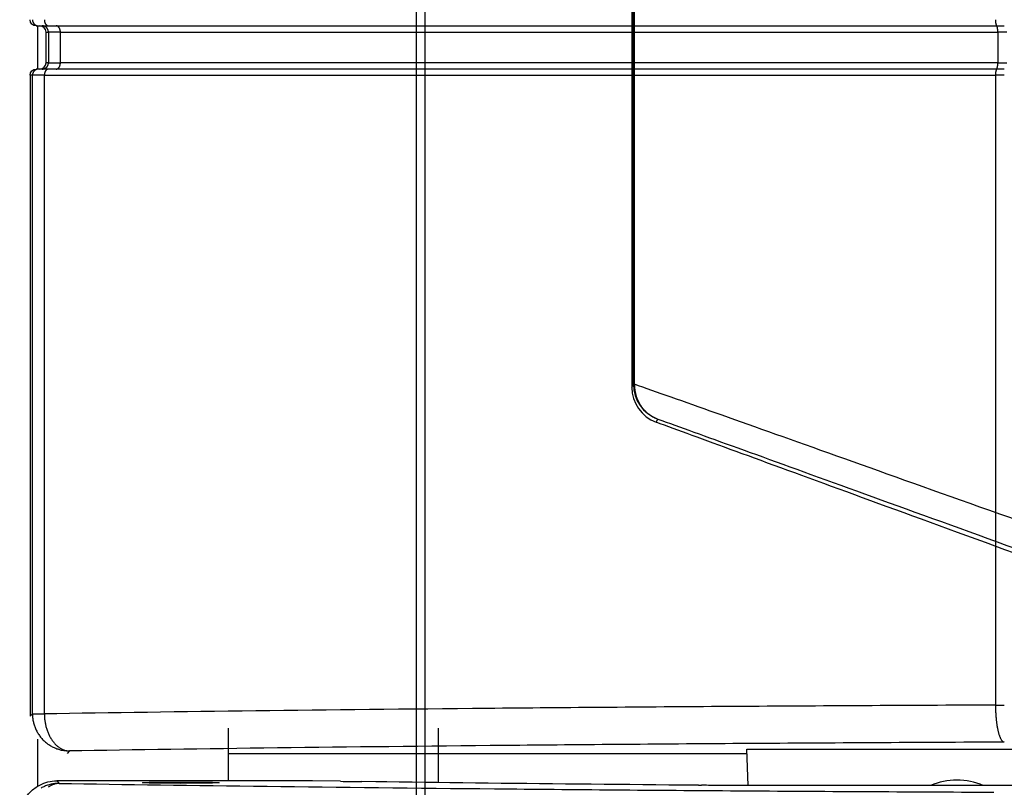
# Model space of a CAD drawing. Extents: x -274 to 844, y -935 to 1067.
# Drawn here: x -130 to -51, y 175 to 237 of the extents above; entities that cross this region are included whole.
import ezdxf

# ---------------------------------------------------------------- set-up
doc = ezdxf.new("R2010")
doc.units = 0
doc.header["$MEASUREMENT"] = 0
for name, color, linetype in [('2', 7, 'CONTINUOUS'), ('5', 7, 'CONTINUOUS'), ('8', 7, 'CONTINUOUS')]:
    doc.layers.add(name, color=color, linetype=linetype)

msp = doc.modelspace()

# ---------------------------------------------------------------- linework, layer by layer
at = {"layer": '2', "color": 7, "linetype": 'CONTINUOUS'}
for p, q in [((-98.101685, 753.03285), (-98.101685, 139.1913)), ((-97.383597, 753.03285), (-97.383597, 139.1913))]:
    msp.add_line(p, q, dxfattribs=at)
at = {"layer": '5', "color": 7, "linetype": 'CONTINUOUS'}
for p, q in [((-128.83951, 236.8041), (-128.64224, 236.8041)), ((-128.64211, 236.80395), (-128.66594, 236.80451)), ((-128.64224, 236.8041), (-127.84034, 236.8041)), ((-127.84035, 236.80395), (-127.85653, 236.80451)), ((-127.84034, 236.8041), (-51.108373, 236.8041)), ((-51.108227, 236.80395), (-51.113937, 236.80451)), ((-51.108373, 236.8041), (-50.509967, 236.8041)), ((-128.03939, 233.8041), (-128.03939, 236.3041)), ((-128.03939, 236.3041), (-127.85207, 236.3041)), ((-127.85195, 236.30387), (-127.85251, 236.3277)), ((-126.88263, 236.3041), (-127.85207, 236.3041)), ((-127.85207, 236.3041), (-127.85207, 233.8041)), ((-126.88253, 236.30387), (-126.88291, 236.3277)), ((-126.88263, 236.3041), (-51.03228, 236.3041)), ((-126.88263, 233.8041), (-126.88263, 236.3041)), ((-51.032228, 236.30387), (-51.032363, 236.3277)), ((-50.312113, 236.3041), (-51.03228, 236.3041)), ((-51.03228, 236.3041), (-51.03228, 233.8041)), ((-127.85207, 233.8041), (-128.03939, 233.8041)), ((-127.85195, 233.80403), (-127.85251, 233.78021)), ((-127.85207, 233.8041), (-126.88263, 233.8041)), ((-126.88253, 233.80403), (-126.88291, 233.78021)), ((-51.03228, 233.8041), (-126.88263, 233.8041)), ((-51.032228, 233.80403), (-51.032363, 233.78021)), ((-51.03228, 233.8041), (-50.312113, 233.8041)), ((-129.33959, 232.8041), (-129.33959, 180.90364)), ((-129.14217, 232.8041), (-129.33959, 232.8041)), ((-128.17989, 232.8041), (-129.14217, 232.8041)), ((-129.14217, 181.10106), (-129.14217, 232.8041)), ((-128.64224, 233.3041), (-128.83951, 233.3041)), ((-128.64211, 233.30395), (-128.66594, 233.3034)), ((-127.84034, 233.3041), (-128.64224, 233.3041)), ((-128.17989, 232.8041), (-51.228055, 232.8041)), ((-128.17989, 181.10106), (-128.17989, 232.8041)), ((-127.84035, 233.30395), (-127.85653, 233.3034)), ((-51.108373, 233.3041), (-127.84034, 233.3041)), ((-50.509967, 232.8041), (-51.228055, 232.8041)), ((-51.228055, 232.8041), (-51.228055, 181.81222)), ((-51.108227, 233.30395), (-51.113937, 233.3034)), ((-50.509967, 233.3041), (-51.108373, 233.3041)), ((-51.228316, 181.81214), (-51.226946, 181.67044)), ((-51.228055, 181.81222), (-50.509967, 181.81222)), ((-129.33959, 180.90364), (-129.14217, 181.10106)), ((-129.14219, 181.10088), (-129.13882, 180.95798)), ((-129.14217, 181.10106), (-128.17989, 181.10106)), ((-128.17973, 181.10088), (-128.17627, 180.95889)), ((-126.14263, 178.10152), (-126.34005, 177.9041)), ((-113.30478, 177.9041), (-71.32801, 177.9041)), ((-106.49283, 175.67343), (-127.17499, 175.67343)), ((-127.17499, 175.67343), (-126.97757, 175.47601)), ((-126.97767, 175.47581), (-127.12058, 175.47245)), ((-126.97767, 175.47581), (-127.07412, 175.47072)), ((-104.22617, 175.64142), (-106.4928, 175.67364)), ((-101.35687, 175.60166), (-102.49056, 175.61709)), ((-100.46802, 175.58998), (-101.35687, 175.60166)), ((-99.48335, 175.57718), (-100.46802, 175.58998)), ((-98.43289, 175.56366), (-99.48335, 175.57718)), ((-97.40299, 175.55068), (-98.43289, 175.56366)), ((-96.3864, 175.53811), (-97.40299, 175.55068)), ((-95.36128, 175.52566), (-96.3864, 175.53811)), ((-94.3298, 175.51334), (-95.36128, 175.52566)), ((-93.29753, 175.50124), (-94.3298, 175.51334)), ((-92.26426, 175.48934), (-93.29753, 175.50124)), ((-91.22862, 175.47763), (-92.26426, 175.48934)), ((-90.19096, 175.4661), (-91.22862, 175.47763)), ((-89.15171, 175.45477), (-90.19096, 175.4661)), ((-88.11105, 175.44363), (-89.15171, 175.45477)), ((-87.06897, 175.43267), (-88.11105, 175.44363)), ((-86.02566, 175.42191), (-87.06897, 175.43267)), ((-84.98124, 175.41133), (-86.02566, 175.42191)), ((-83.93588, 175.40093), (-84.98124, 175.41133)), ((-82.88966, 175.39073), (-83.93588, 175.40093)), ((-81.84277, 175.3807), (-82.88966, 175.39073)), ((-80.79529, 175.37087), (-81.84277, 175.3807)), ((-79.74737, 175.36121), (-80.79529, 175.37087)), ((-78.69912, 175.35174), (-79.74737, 175.36121)), ((-77.6507, 175.34244), (-78.69912, 175.35174)), ((-76.60225, 175.33333), (-77.6507, 175.34244)), ((-75.55374, 175.32439), (-76.60225, 175.33333)), ((-75.24511, 175.32191), (-75.55374, 175.32439)), ((-74.85205, 175.31892), (-75.00801, 175.32006)), ((-74.7288, 175.3181), (-74.85205, 175.31892)), ((-74.59201, 175.31721), (-74.7288, 175.3181)), ((-74.44581, 175.31628), (-74.59201, 175.31721)), ((-74.30194, 175.31542), (-74.44581, 175.31628)), ((-74.15943, 175.31461), (-74.30194, 175.31542)), ((-74.01535, 175.31384), (-74.15943, 175.31461)), ((-73.87002, 175.31309), (-74.01535, 175.31384)), ((-73.72423, 175.31239), (-73.87002, 175.31309)), ((-73.57798, 175.31172), (-73.72423, 175.31239)), ((-73.43111, 175.3111), (-73.57798, 175.31172)), ((-73.2837, 175.31051), (-73.43111, 175.3111)), ((-73.13583, 175.30996), (-73.2837, 175.31051)), ((-72.98758, 175.30945), (-73.13583, 175.30996)), ((-72.83895, 175.30898), (-72.98758, 175.30945)), ((-72.69002, 175.30855), (-72.83895, 175.30898)), ((-72.54083, 175.30816), (-72.69002, 175.30855)), ((-72.39145, 175.30781), (-72.54083, 175.30816)), ((-72.2419, 175.30749), (-72.39145, 175.30781)), ((-72.09226, 175.30722), (-72.2419, 175.30749)), ((-71.94257, 175.30699), (-72.09226, 175.30722)), ((-71.79287, 175.30679), (-71.94257, 175.30699)), ((-71.64323, 175.30664), (-71.79287, 175.30679)), ((-71.49369, 175.30652), (-71.64323, 175.30664)), ((-71.34433, 175.30645), (-71.49369, 175.30652)), ((-71.19512, 175.30641), (-71.34433, 175.30645)), ((310.84338, 175.30655), (-71.19507, 175.30668))]:
    msp.add_line(p, q, dxfattribs=at)
at = {"layer": '5', "color": 30, "linetype": 'CONTINUOUS'}
for p, q in [((-128.69832, 233.3041), (-128.69791, 236.8041)), ((-113.30455, 179.93607), (-113.30504, 175.67343)), ((-128.70509, 175.25353), (-128.70465, 179.05809))]:
    msp.add_line(p, q, dxfattribs=at)
at = {"layer": '5', "color": 6, "linetype": 'CONTINUOUS'}
msp.add_line((-96.30408, 179.93607), (-96.30459, 175.53699), dxfattribs=at)
at = {"layer": '5', "color": 71, "linetype": 'CONTINUOUS'}
for p, q in [((-71.23731, 175.30669), (-71.33959, 178.2357)), ((-71.33959, 178.2357), (-37.339589, 178.2357)), ((-71.25219, 175.73571), (-71.25229, 175.7357))]:
    msp.add_line(p, q, dxfattribs=at)
at = {"layer": '5', "color": 7, "linetype": 'CONTINUOUS'}
for centre, radius, start, end in [((-128.14975, 237.3564), 0.993822, 183.01982, 186.19848), ((-128.74557, 237.27514), 0.393057, 183.79993, 190.00226), ((-128.70004, 237.28175), 0.439044, 189.81911, 193.52831), ((-128.10815, 237.4829), 1.063103, 196.60795, 197.8437), ((-128.63019, 237.31317), 0.514163, 197.66478, 200.50092), ((-128.70365, 237.2757), 0.43234, 199.26, 202.86344), ((-128.64911, 237.29969), 0.491909, 202.96927, 206.10535), ((-128.619, 237.31772), 0.526895, 206.42592, 209.34196), ((-128.64123, 237.30539), 0.501474, 209.3579, 212.46107), ((-128.64763, 237.29957), 0.492952, 212.28947, 215.47356), ((-128.6417, 237.30458), 0.50069, 215.5469, 218.69311), ((-128.63864, 237.30689), 0.504524, 218.68027, 221.80955), ((-128.64006, 237.30653), 0.503228, 221.88709, 225.03087), ((-128.63991, 237.3059), 0.502885, 224.96805, 228.11399), ((-128.63919, 237.30785), 0.504823, 228.20114, 231.33103), ((-128.63882, 237.30799), 0.505159, 231.30868, 234.42614), ((-128.63874, 237.30961), 0.506522, 234.52428, 237.61929), ((-128.63857, 237.30916), 0.506234, 237.5765, 240.65496), ((-128.63884, 237.31098), 0.507689, 240.78208, 243.82743), ((-128.63857, 237.31083), 0.50767, 243.79252, 246.81274), ((-128.63847, 237.3137), 0.510353, 246.9292, 249.90198), ((-128.63908, 237.31208), 0.508619, 249.90341, 252.85298), ((-128.64016, 237.31169), 0.507932, 252.95716, 255.87113), ((-128.63933, 237.31417), 0.510542, 255.84883, 258.70812), ((-128.6384, 237.3278), 0.524092, 258.89949, 261.64278), ((-128.64062, 237.3115), 0.507639, 261.62359, 264.40865), ((-128.64364, 237.2768), 0.472816, 264.36337, 267.29674), ((-128.404, 235.81207), 0.993248, 83.820827, 87.000659), ((-128.32302, 236.40743), 0.392975, 80.011444, 86.216347), ((-128.32954, 236.36218), 0.438664, 76.486526, 80.197397), ((-128.53028, 235.76996), 1.06292, 72.187277, 73.423595), ((-128.36108, 236.29243), 0.513733, 69.491051, 72.328514), ((-128.32363, 236.36565), 0.432135, 67.135704, 70.740854), ((-126.73135, 237.3553), 1.449283, 182.0267, 184.20243), ((-127.614, 237.27383), 0.563281, 182.51661, 186.82646), ((-127.56835, 237.27746), 0.609044, 186.65532, 189.29924), ((-126.75798, 237.46407), 1.439901, 191.41706, 192.30751), ((-127.49643, 237.3012), 0.683709, 192.16291, 194.23313), ((-127.61721, 237.26117), 0.556872, 193.2966, 195.99479), ((-128.3474, 236.31096), 0.491766, 63.922104, 67.059669), ((-127.56763, 237.27534), 0.608429, 195.99086, 198.40521), ((-127.55269, 237.28227), 0.624799, 198.57583, 200.88489), ((-127.60446, 237.26217), 0.569263, 200.85287, 203.38449), ((-128.36559, 236.28104), 0.526648, 60.65736, 63.574759), ((-127.6377, 237.24541), 0.532105, 203.1478, 205.83878), ((-127.65554, 237.23649), 0.512164, 205.8104, 208.56747), ((-128.35307, 236.30326), 0.501149, 57.556325, 60.660921), ((-127.67704, 237.22362), 0.487123, 208.44736, 211.30026), ((-127.70191, 237.20792), 0.457716, 211.23828, 214.22062), ((-128.34743, 236.30964), 0.492734, 54.525733, 57.711233), ((-127.72446, 237.19122), 0.429684, 214.07102, 217.18679), ((-127.74414, 237.17558), 0.404554, 217.10579, 220.33926), ((-128.35244, 236.3037), 0.500479, 51.306229, 54.453761), ((-127.76281, 237.1584), 0.379209, 220.18728, 223.55393), ((-128.35475, 236.30062), 0.504326, 48.189837, 51.32035), ((-127.77907, 237.14264), 0.356564, 223.51817, 227.00473), ((-127.79345, 237.12545), 0.334185, 226.79959, 230.42011), ((-128.35439, 236.30202), 0.503045, 44.968557, 48.113485), ((-127.80553, 237.11092), 0.315293, 230.42851, 234.15487), ((-128.35377, 236.30186), 0.502721, 41.885499, 45.032458), ((-127.81524, 237.09588), 0.297416, 233.97454, 237.81646), ((-128.35573, 236.30111), 0.504678, 38.668522, 41.799314), ((-127.82272, 237.0839), 0.283286, 237.80643, 241.71908), ((-128.35588, 236.30073), 0.505036, 35.573476, 38.691697), ((-127.82902, 237.07096), 0.268912, 241.59518, 245.60181), ((-127.83382, 237.0607), 0.257581, 245.63122, 249.69384), ((-127.83594, 237.0534), 0.250002, 249.56815, 253.64348), ((-127.83681, 237.05349), 0.249848, 253.84134, 257.81333), ((-127.83909, 237.0414), 0.237549, 257.73566, 261.81234), ((-127.84138, 237.02281), 0.218822, 261.71232, 266.02952), ((-127.25682, 236.3414), 0.463957, 80.919591, 85.540842), ((-127.20269, 236.6101), 0.190405, 75.506045, 84.244611), ((-127.21176, 236.57477), 0.226882, 70.55336, 75.523785), ((-127.3682, 236.26241), 0.575156, 64.590428, 66.213074), ((-127.24425, 236.52164), 0.287815, 61.09692, 64.735344), ((-127.22299, 236.54666), 0.255722, 58.13241, 62.557777), ((-127.25335, 236.50081), 0.310695, 54.157536, 57.841803), ((-127.28206, 236.46689), 0.355014, 50.321977, 53.607072), ((-127.28556, 236.46403), 0.359451, 46.829527, 50.183812), ((-127.29788, 236.4507), 0.377605, 43.561132, 46.850125), ((-127.32211, 236.42973), 0.409613, 40.237432, 43.350391), ((-127.34621, 236.41069), 0.440318, 37.138088, 40.102977), ((-127.36859, 236.39577), 0.467171, 34.078421, 36.939833), ((-127.39256, 236.37991), 0.495905, 31.293328, 34.044083), ((-127.41967, 236.36564), 0.526486, 28.448684, 31.087968), ((-127.44572, 236.35222), 0.555785, 25.847833, 28.385678), ((-47.151811, 237.35742), 4.076854, 180.75017, 181.52259), ((-49.663826, 237.27411), 1.5636, 180.91652, 182.46433), ((-49.57962, 237.27521), 1.647777, 182.37692, 183.34583), ((-47.412674, 237.45314), 3.821757, 184.11282, 184.44207), ((-49.441199, 237.29365), 1.786973, 184.38108, 185.15488), ((-49.810152, 237.25126), 1.415732, 184.78776, 185.81894), ((-49.734735, 237.25844), 1.49149, 185.79967, 186.74614), ((-49.754627, 237.25715), 1.471583, 186.78723, 187.71743), ((-49.941699, 237.23068), 1.282652, 187.668, 188.71956), ((-50.08638, 237.20593), 1.135894, 188.59185, 189.75376), ((-50.193259, 237.18635), 1.027244, 189.68741, 190.93011), ((-50.30938, 237.16209), 0.908631, 190.81656, 192.16982), ((-50.428168, 237.13508), 0.78682, 192.07077, 193.56742), ((-50.540385, 237.10581), 0.670871, 193.3855, 195.05868), ((-50.640167, 237.07735), 0.567124, 194.90137, 196.77176), ((-50.733827, 237.04702), 0.468698, 196.52471, 198.65233), ((-50.81471, 237.01804), 0.3828, 198.41526, 200.84199), ((-50.886563, 236.98845), 0.305127, 200.44915, 203.27392), ((-50.945595, 236.96144), 0.240234, 202.92057, 206.20945), ((-50.994633, 236.93507), 0.1846, 205.58738, 209.50178), ((-51.032095, 236.9122), 0.140739, 208.90773, 213.54602), ((-51.169299, 236.73122), 0.074686, 66.171489, 76.857004), ((-51.061437, 236.89071), 0.104422, 212.61527, 218.24716), ((-51.081868, 236.87296), 0.077403, 217.29494, 224.07333), ((-51.152963, 236.75941), 0.042455, 55.615925, 70.978535), ((-51.094974, 236.8583), 0.057803, 222.66384, 230.78238), ((-51.102239, 236.84819), 0.045385, 229.82027, 239.03126), ((-51.177286, 236.73147), 0.079364, 46.151279, 52.513488), ((-51.106624, 236.83914), 0.035383, 237.58135, 248.27002), ((-51.326651, 236.62477), 0.261975, 36.861083, 38.737787), ((-51.108541, 236.83265), 0.028648, 247.02395, 259.14387), ((-51.239484, 236.69079), 0.152631, 32.859105, 36.661448), ((-51.250433, 236.68005), 0.167685, 29.977827, 33.912672), ((-51.325988, 236.64043), 0.252953, 26.340932, 29.20067), ((-51.410558, 236.60385), 0.345006, 23.266308, 25.553423), ((-51.466105, 236.58258), 0.404443, 20.797637, 22.925602), ((-51.543685, 236.55458), 0.486911, 18.727653, 20.636081), ((-51.646867, 236.52273), 0.594865, 16.765975, 18.442447), ((-51.75771, 236.49163), 0.709971, 15.095413, 16.588658), ((-51.868258, 236.46471), 0.823719, 13.537918, 14.900593), ((-51.987425, 236.43765), 0.94591, 12.196635, 13.441553), ((-52.114021, 236.41306), 1.074848, 10.907442, 12.052457), ((-52.240982, 236.39007), 1.203865, 9.7783538, 10.838243), ((-128.35751, 236.30063), 0.506422, 32.380405, 35.47603), ((-128.35727, 236.30063), 0.506223, 29.315921, 32.394836), ((-128.35911, 236.3005), 0.507892, 26.181344, 29.226998), ((-128.35879, 236.3004), 0.507644, 23.187186, 26.207559), ((-128.36188, 236.30028), 0.510531, 20.090058, 23.062849), ((-128.36008, 236.30087), 0.508643, 17.147092, 20.096518), ((-128.35972, 236.30195), 0.507981, 14.129011, 17.042698), ((-128.36244, 236.30132), 0.510766, 11.265205, 14.124078), ((-128.3761, 236.30017), 0.524395, 8.3536172, 11.096397), ((-128.35961, 236.30239), 0.507755, 5.5916713, 8.3760883), ((-128.32532, 236.30541), 0.473332, 2.7002146, 5.6327952), ((-127.47279, 236.3409), 0.585088, 23.247436, 25.689907), ((-127.49758, 236.3309), 0.611807, 20.833209, 23.19205), ((-127.52334, 236.323), 0.638698, 18.397727, 20.672835), ((-127.54529, 236.31596), 0.661751, 16.172625, 18.377001), ((-127.56943, 236.31057), 0.686437, 13.915056, 16.043318), ((-127.58496, 236.30705), 0.702361, 11.813164, 13.889178), ((-127.59951, 236.30562), 0.716892, 9.6634631, 11.687061), ((-127.6161, 236.30296), 0.73369, 7.6862559, 9.6501665), ((-127.64555, 236.30079), 0.763173, 5.6821471, 7.5520599), ((-127.62805, 236.30253), 0.745585, 3.7942123, 5.6827284), ((-127.58117, 236.30542), 0.698619, 1.8278569, 3.8117888), ((-52.368429, 236.37065), 1.332762, 8.6821215, 9.6706636), ((-52.490409, 236.35328), 1.455968, 7.705107, 8.6334147), ((-52.6108, 236.33921), 1.577159, 6.7499914, 7.6251271), ((-52.719159, 236.3274), 1.686156, 5.8848099, 6.7158933), ((-52.827774, 236.31825), 1.795138, 5.0300209, 5.8196848), ((-52.909283, 236.31176), 1.876902, 4.2495216, 5.0093756), ((-52.98155, 236.30801), 1.949249, 3.468991, 4.2019546), ((-53.05438, 236.3042), 2.022176, 2.7464447, 3.4518572), ((-53.156557, 236.30121), 2.124379, 2.0269863, 2.6948096), ((-53.121559, 236.30263), 2.089353, 1.3503955, 2.0222732), ((-52.997469, 236.30538), 1.965233, 0.65080291, 1.355293), ((-128.35495, 233.80765), 0.504639, 308.68062, 311.80919), ((-128.35458, 233.80621), 0.503326, 311.88739, 315.03057), ((-128.35394, 233.80634), 0.502964, 314.9683, 318.11374), ((-128.35589, 233.80705), 0.504884, 318.20132, 321.33084), ((-128.35601, 233.8074), 0.505199, 321.30881, 324.42602), ((-128.35742, 233.80747), 0.50639, 324.51265, 327.60753), ((-128.35715, 233.80743), 0.506139, 327.59459, 330.67304), ((-128.35895, 233.80752), 0.507758, 330.76323, 333.80869), ((-128.35878, 233.8076), 0.50763, 333.7924, 336.81285), ((-128.36163, 233.80769), 0.510295, 336.92903, 339.90215), ((-128.35979, 233.80708), 0.508358, 339.8962, 342.84621), ((-128.35939, 233.80598), 0.507649, 342.95093, 345.86543), ((-128.36206, 233.80661), 0.510387, 345.87046, 348.73037), ((-128.37546, 233.80774), 0.523758, 348.89529, 351.63926), ((-128.35936, 233.80552), 0.507502, 351.62322, 354.40902), ((-128.32466, 233.8025), 0.472677, 354.36294, 357.29717), ((-127.34643, 233.69752), 0.440597, 319.89796, 322.86097), ((-127.3688, 233.71241), 0.467426, 323.06095, 325.9208), ((-127.39275, 233.72824), 0.496129, 325.95654, 328.70605), ((-127.41984, 233.74248), 0.526678, 328.91251, 331.55084), ((-127.44585, 233.75588), 0.555935, 331.61466, 334.15182), ((-127.47266, 233.76717), 0.584981, 334.3008, 336.74282), ((-127.49739, 233.77714), 0.611638, 336.79953, 339.15815), ((-127.5231, 233.785), 0.638466, 339.31962, 341.59471), ((-127.54525, 233.79203), 0.661701, 341.62292, 343.82746), ((-127.56906, 233.7974), 0.686072, 343.95071, 346.0793), ((-127.58453, 233.8009), 0.701929, 346.10557, 348.18207), ((-127.59901, 233.80232), 0.716396, 348.30844, 350.33265), ((-127.61553, 233.80496), 0.733127, 350.34603, 352.31068), ((-127.64461, 233.80712), 0.76223, 352.44222, 354.31296), ((-127.62768, 233.80538), 0.745212, 354.3168, 356.20626), ((-127.5802, 233.80249), 0.697651, 356.18532, 358.17037), ((-51.758155, 233.61653), 0.710434, 343.41183, 344.9041), ((-51.868682, 233.64343), 0.824157, 345.09977, 346.46172), ((-51.987808, 233.67046), 0.946303, 346.55871, 347.80311), ((-52.114351, 233.69504), 1.075185, 347.94772, 349.09238), ((-52.241235, 233.718), 1.204123, 349.16187, 350.22153), ((-52.368014, 233.7374), 1.332357, 350.32542, 351.31384), ((-52.489848, 233.75475), 1.455413, 351.36315, 352.29142), ((-52.610083, 233.76879), 1.576447, 352.37188, 353.24705), ((-52.718963, 233.78058), 1.685959, 353.28406, 354.11524), ((-52.826715, 233.78971), 1.79408, 354.17805, 354.96786), ((-52.908049, 233.79619), 1.875669, 354.98867, 355.74872), ((-52.980144, 233.79992), 1.947844, 355.79639, 356.52959), ((-53.05279, 233.80372), 2.020586, 356.54676, 357.25245), ((-53.153899, 233.8067), 2.121722, 357.30313, 357.97125), ((-53.120507, 233.80528), 2.088301, 357.97756, 358.64977), ((-52.994739, 233.80253), 1.962503, 358.64368, 359.34856), ((-128.14896, 232.75148), 0.99461, 173.80388, 176.98117), ((-128.74517, 232.83279), 0.393452, 170.00353, 176.20399), ((-128.69982, 232.8262), 0.439263, 166.47605, 170.18469), ((-128.10758, 232.62504), 1.063651, 162.16376, 163.39939), ((-128.62997, 232.79481), 0.514376, 159.50649, 162.34251), ((-128.70351, 232.8323), 0.432463, 157.14402, 160.74768), ((-128.649, 232.80835), 0.491999, 153.90325, 157.03981), ((-128.61892, 232.79035), 0.526942, 150.66768, 153.58442), ((-128.64137, 232.80271), 0.501313, 147.53843, 150.6426), ((-128.64779, 232.80856), 0.492752, 144.52579, 147.71118), ((-128.64171, 232.80359), 0.500593, 141.3187, 144.46643), ((-128.63885, 232.80132), 0.504243, 138.18958, 141.32061), ((-128.64028, 232.80171), 0.502916, 134.96815, 138.11389), ((-128.64014, 232.80238), 0.502543, 131.88494, 135.03301), ((-128.63961, 232.80045), 0.504338, 128.65197, 131.78414), ((-128.63906, 232.80034), 0.504771, 125.57266, 128.69252), ((-128.63896, 232.79875), 0.506118, 122.37948, 125.47696), ((-128.63897, 232.79921), 0.505724, 119.3257, 122.40668), ((-128.63904, 232.7974), 0.507267, 116.1713, 119.21918), ((-128.63894, 232.79756), 0.507168, 113.16655, 116.18928), ((-128.63882, 232.79469), 0.509861, 110.07666, 113.05191), ((-128.6394, 232.7963), 0.508145, 107.12508, 110.07704), ((-128.64047, 232.79667), 0.507481, 104.10636, 107.02261), ((-128.63962, 232.79417), 0.510114, 101.26887, 104.1303), ((-128.63867, 232.78052), 0.523683, 98.333731, 101.07898), ((-128.64107, 232.79678), 0.50725, 95.544319, 98.331233), ((-128.64386, 232.83141), 0.472511, 92.678747, 95.613922), ((-128.4046, 234.29656), 0.994001, 273.03156, 276.20912), ((-128.32324, 233.70083), 0.393302, 273.8128, 280.01289), ((-128.32977, 233.74613), 0.439055, 279.82388, 283.53171), ((-128.53147, 234.33886), 1.064075, 286.62463, 287.85993), ((-128.36122, 233.81596), 0.514161, 287.67267, 290.50777), ((-128.32376, 233.74267), 0.432495, 289.26064, 292.8628), ((-126.73019, 232.75259), 1.450446, 175.79917, 177.97395), ((-127.61342, 232.8341), 0.563862, 173.17754, 177.486), ((-127.56802, 232.83049), 0.609374, 170.70383, 173.34726), ((-126.75714, 232.64386), 1.440736, 167.69781, 168.58814), ((-127.49609, 232.80677), 0.68404, 165.77226, 167.84229), ((-127.617, 232.84682), 0.557075, 164.01073, 166.70893), ((-128.34793, 233.7974), 0.492321, 292.98033, 296.11532), ((-127.56745, 232.83268), 0.608596, 161.60128, 164.01586), ((-127.55255, 232.82578), 0.624918, 159.12257, 161.43206), ((-127.60461, 232.8459), 0.56911, 156.61517, 159.14747), ((-128.36579, 233.82734), 0.527069, 296.4264, 299.34148), ((-127.63788, 232.86269), 0.531912, 154.16073, 156.85268), ((-127.65554, 232.87164), 0.512116, 151.44252, 154.20084), ((-128.35345, 233.80509), 0.50163, 299.35838, 302.46059), ((-127.67727, 232.88455), 0.486858, 148.69896, 151.55341), ((-127.70216, 232.90027), 0.457427, 145.77844, 148.76267), ((-128.34781, 233.79868), 0.493193, 302.30729, 305.49047), ((-127.72472, 232.91699), 0.429375, 142.81209, 145.9301), ((-127.74457, 232.93265), 0.404093, 139.64374, 142.8798), ((-128.35264, 233.8046), 0.500819, 305.54731, 308.6927), ((-127.76305, 232.94984), 0.378878, 136.4446, 139.81419), ((-127.7793, 232.96562), 0.35623, 132.99363, 136.48346), ((-127.79383, 232.98281), 0.333751, 129.55773, 133.18184), ((-127.80572, 232.99734), 0.31497, 125.84322, 129.5734), ((-127.81556, 233.01238), 0.297021, 122.15773, 126.00367), ((-127.82302, 233.02435), 0.282916, 118.25327, 122.17002), ((-127.82928, 233.03727), 0.268572, 114.36882, 118.37958), ((-127.83406, 233.04751), 0.257272, 110.27511, 114.34176), ((-127.83615, 233.05479), 0.249725, 106.32404, 110.40316), ((-127.837, 233.05467), 0.2496, 102.15289, 106.12827), ((-127.8394, 233.06671), 0.237319, 98.119361, 102.19914), ((-127.84153, 233.08525), 0.218667, 93.934522, 98.254517), ((-127.25724, 233.76692), 0.464399, 274.50676, 279.12405), ((-127.20286, 233.49803), 0.190614, 275.79854, 284.52856), ((-127.21194, 233.53343), 0.227152, 284.50666, 289.47189), ((-127.36916, 233.84612), 0.576056, 293.85171, 295.47265), ((-127.24439, 233.58662), 0.288118, 295.26657, 298.90117), ((-127.22312, 233.56156), 0.255985, 297.4445, 301.86531), ((-127.25383, 233.60745), 0.311176, 302.20755, 305.88818), ((-127.28226, 233.64138), 0.355347, 306.39447, 309.67648), ((-127.28594, 233.64422), 0.35988, 309.83805, 313.18939), ((-127.29826, 233.65754), 0.37803, 313.16995, 316.45631), ((-127.32233, 233.67849), 0.409909, 316.65073, 319.76145), ((-47.148519, 232.75046), 4.080147, 178.47799, 179.25007), ((-49.662186, 232.83382), 1.56524, 177.53713, 179.08442), ((-49.578669, 232.83273), 1.648728, 176.6553, 177.624), ((-47.410265, 232.65478), 3.824162, 175.55991, 175.88909), ((-49.440231, 232.81431), 1.78794, 174.84714, 175.62084), ((-49.809537, 232.85673), 1.416345, 174.18316, 175.21429), ((-49.734195, 232.84957), 1.492025, 173.25638, 174.20289), ((-49.754198, 232.85089), 1.472007, 172.28553, 173.21586), ((-49.94197, 232.87738), 1.282378, 171.28033, 172.33211), ((-50.086732, 232.90214), 1.135538, 170.24606, 171.40833), ((-50.193219, 232.92175), 1.027269, 169.07423, 170.31745), ((-50.309854, 232.94603), 0.908148, 167.82982, 169.1838), ((-50.428669, 232.97306), 0.786307, 166.43209, 167.92972), ((-50.540899, 233.00235), 0.670341, 164.94066, 166.61516), ((-50.640983, 233.03082), 0.5663, 163.21891, 165.09106), ((-50.734319, 233.06116), 0.468183, 161.3465, 163.47646), ((-50.81517, 233.09014), 0.382312, 159.15646, 161.58629), ((-50.887183, 233.11973), 0.304489, 156.7098, 159.53874), ((-50.945962, 233.14673), 0.23983, 153.78778, 157.0822), ((-50.995092, 233.1731), 0.184118, 150.47345, 154.39533), ((-51.032474, 233.19595), 0.140334, 146.42293, 151.07112), ((-51.169515, 233.37687), 0.074911, 283.27254, 293.93322), ((-51.061738, 233.21742), 0.104095, 141.71383, 147.35894), ((-51.082099, 233.23514), 0.077147, 135.87736, 142.67267), ((-51.153085, 233.34864), 0.042595, 289.13084, 304.45496), ((-51.095144, 233.24977), 0.057609, 129.15637, 137.29538), ((-51.102363, 233.25985), 0.045243, 120.89398, 130.1265), ((-51.177491, 233.37663), 0.0796, 307.54291, 313.89093), ((-51.10676, 233.26885), 0.03527, 111.56506, 122.27354), ((-51.327697, 233.48354), 0.263009, 321.34588, 323.21865), ((-51.108597, 233.2753), 0.028604, 100.7591, 112.89174), ((-51.239729, 233.41737), 0.152929, 323.34225, 327.1372), ((-51.250674, 233.42809), 0.167969, 326.09065, 330.01885), ((-51.326717, 233.46775), 0.253679, 330.84365, 333.69921), ((-51.410958, 233.50435), 0.345445, 334.44803, 336.73224), ((-51.466788, 233.5256), 0.40514, 337.08977, 339.21539), ((-51.544414, 233.5536), 0.48765, 339.3767, 341.28335), ((-51.647314, 233.58544), 0.595335, 341.55821, 343.23336), ((-39.396495, 181.85124), 11.831832, 180.87557, 181.57085), ((-126.30597, 181.09159), 2.835995, 182.70038, 185.63388), ((-124.00341, 181.12692), 4.176241, 182.30585, 184.28276), ((-38.657646, 181.87021), 12.570923, 181.56498, 182.22869), ((-38.456324, 181.87919), 12.772443, 182.23381, 182.89351), ((-39.052295, 181.85994), 12.176265, 182.94461, 183.64059), ((-39.478306, 181.83574), 11.749577, 183.65476, 184.37729), ((-39.905767, 181.81226), 11.321575, 184.42388, 185.17226), ((-126.0988, 181.10955), 3.04393, 185.58739, 188.37262), ((-126.00142, 181.12379), 3.142346, 188.37107, 191.11455), ((-126.08199, 181.11684), 3.061958, 191.2774, 194.13683), ((-126.0974, 181.11292), 3.046062, 194.13627, 197.05034), ((-126.09576, 181.11934), 3.049519, 197.15658, 200.10622), ((-126.08528, 181.12252), 3.060448, 200.09467, 203.06748), ((-123.7217, 181.14632), 4.45861, 184.26107, 186.1433), ((-123.61693, 181.15807), 4.564037, 186.14917, 188.01197), ((-123.7846, 181.14437), 4.396111, 188.13978, 190.09349), ((-123.87727, 181.12952), 4.302272, 190.11505, 192.12585), ((-123.95976, 181.11974), 4.219572, 192.23137, 194.29196), ((-124.04785, 181.09895), 4.129078, 194.31418, 196.42422), ((-40.38738, 181.77264), 10.838352, 185.1932, 185.9702), ((-41.023911, 181.71731), 10.199524, 186.03295, 186.8497), ((-41.665432, 181.64554), 9.554024, 186.88126, 187.74021), ((-42.377767, 181.56094), 8.836793, 187.8187, 188.72851), ((-43.098044, 181.45684), 8.109062, 188.77377, 189.74107), ((-43.853623, 181.3404), 7.344689, 189.84315, 190.87838), ((-126.10259, 181.12183), 3.044262, 203.18314, 206.20333), ((-126.10098, 181.12163), 3.045623, 206.18662, 209.23187), ((-126.11203, 181.12185), 3.036084, 209.33731, 212.4156), ((-126.1098, 181.12135), 3.037705, 212.38503, 215.4798), ((-126.11924, 181.12133), 3.030008, 215.58316, 218.70031), ((-124.18499, 181.06802), 3.988795, 196.55502, 198.73768), ((-124.31144, 181.02764), 3.856083, 198.77305, 201.02285), ((-124.46053, 180.98024), 3.699927, 201.16595, 203.49537), ((-124.6031, 180.92112), 3.545605, 203.53772, 205.9464), ((-124.76046, 180.85513), 3.375239, 206.1078, 208.60698), ((-44.609562, 181.20304), 6.576415, 190.94608, 192.06219), ((-45.363051, 181.05602), 5.808854, 192.19715, 193.40795), ((-46.076886, 180.89432), 5.076988, 193.50092, 194.82284), ((-46.739055, 180.73353), 4.395742, 195.00481, 196.44939), ((-47.40758, 180.54718), 3.701826, 196.61316, 198.2299), ((-48.034756, 180.3557), 3.046262, 198.49953, 200.33387), ((-48.504194, 180.18812), 2.547851, 200.46837, 202.50529), ((-126.12028, 181.11782), 3.027003, 218.66084, 221.79034), ((-126.13134, 181.11472), 3.016691, 221.88644, 225.0319), ((-126.128, 181.11342), 3.018133, 224.96957, 228.11281), ((-126.12545, 181.1228), 3.026827, 228.19543, 231.32408), ((-126.13889, 181.10399), 3.003739, 231.29993, 234.44542), ((-126.16904, 181.06905), 2.957788, 234.52708, 237.71038), ((-126.13411, 181.10608), 3.007768, 237.52461, 240.62693), ((-124.91291, 180.77581), 3.203426, 208.66713, 211.26247), ((-125.07145, 180.69047), 3.023631, 211.43906, 214.14023), ((-126.06067, 181.24065), 3.161061, 240.66338, 243.57853), ((-125.21308, 180.59779), 2.854395, 214.196, 217.00182), ((-125.34488, 180.50988), 2.696253, 217.19552, 220.09894), ((-125.48848, 180.39485), 2.512317, 220.20163, 223.24624), ((-125.63457, 180.26968), 2.320162, 223.46643, 226.67992), ((-125.70711, 180.1896), 2.212133, 226.62397, 229.89765), ((-125.72846, 180.17464), 2.186953, 230.07299, 233.27637), ((-48.843575, 180.06157), 2.185917, 202.84599, 205.02596), ((-49.368382, 179.83847), 1.616123, 205.72968, 208.44404), ((-49.847405, 179.59485), 1.07898, 209.18473, 212.90199), ((-49.912486, 179.53215), 0.990432, 211.90191, 215.46998), ((-49.322997, 179.95756), 1.717383, 215.61652, 217.36417), ((-50.315297, 179.27852), 0.520385, 224.26372, 230.20253), ((-50.481543, 179.10123), 0.278124, 233.13921, 247.42937), ((-50.368785, 179.27486), 0.483186, 242.98043, 252.99467), ((-126.16797, 181.06061), 2.952127, 243.88865, 247.02375), ((-126.31206, 180.73274), 2.594026, 247.12694, 250.72922), ((-126.0874, 181.17328), 3.084747, 249.49063, 252.32577), ((-125.90387, 179.96821), 1.916679, 233.78951, 237.3814), ((-125.06871, 184.30767), 6.380496, 252.1553, 253.39051), ((-126.09432, 179.6858), 1.576172, 237.67861, 241.99421), ((-126.27598, 180.75393), 2.633718, 256.46092, 260.16883), ((-125.96257, 179.83946), 1.77425, 240.56765, 244.11425), ((-125.17536, 181.43994), 3.557846, 243.9614, 245.53864), ((-126.31571, 180.48185), 2.358863, 259.99109, 266.19118), ((-126.16647, 179.5111), 1.395571, 249.79008, 254.64375), ((-126.22729, 179.29068), 1.166914, 254.65694, 263.21307), ((-125.82702, 184.05589), 5.962722, 263.78642, 266.96382), ((-125.87017, 180.92425), 2.835852, 259.94704, 264.48219), ((-126.95628, 172.41913), 3.06021, 110.09172, 113.06482), ((-126.95944, 172.42967), 3.049234, 107.15414, 110.10405), ((-126.96584, 172.43143), 3.045671, 104.1345, 107.04883), ((-126.83444, 173.76387), 1.734815, 118.88081, 122.7102), ((-126.96191, 172.41576), 3.061825, 101.27452, 104.13417), ((-126.8747, 173.84554), 1.643862, 115.10022, 119.02714), ((-126.90601, 173.9109), 1.571396, 111.08819, 115.07705), ((-126.95521, 172.3353), 3.142053, 98.363836, 101.10751), ((-126.92162, 173.95895), 1.520945, 107.18077, 111.19099), ((-126.96912, 172.43241), 3.043952, 95.585245, 98.370657), ((-126.92735, 173.96402), 1.514422, 103.11112, 107.03038), ((-126.94351, 174.04137), 1.435416, 99.151886, 103.18309), ((-126.98715, 172.63978), 2.835809, 92.696786, 95.630443), ((-126.95958, 174.15618), 1.31952, 94.97968, 99.255917), ((-58.38878, 3382.6663), 3207.3524, 269.18114, 269.21215), ((-72.409903, 523.49362), 348.18325, 269.53344, 269.57246), ((-126.95727, 172.43483), 3.045335, 116.18248, 119.22806), ((-126.95692, 172.43654), 3.043949, 113.18219, 116.20269), ((-126.7868, 173.69015), 1.822592, 122.71802, 126.47383)]:
    msp.add_arc(centre, radius, start, end, dxfattribs=at)
at = {"layer": '5', "color": 71, "linetype": 'CONTINUOUS'}
msp.add_arc((-54.33959, 170.2357), 5.5, 67.21973, 112.78023, dxfattribs=at)
at = {"layer": '5', "color": 7, "linetype": 'CONTINUOUS'}
msp.add_ellipse((-117.13211, 175.53207), major_axis=(3.1, 0), ratio=0.017452406, start_param=0, end_param=6.2831853, dxfattribs=at)
for points in [[(-128.83936, 236.80395), (-129.11174, 236.8041), (-129.33959, 237.03188), (-129.33944, 237.30404)], [(-128.03934, 236.30387), (-128.03939, 236.57631), (-128.26724, 236.8041), (-128.53942, 236.80395)], [(-128.53942, 233.30395), (-128.26724, 233.3041), (-128.03939, 233.53188), (-128.03934, 233.80403)], [(-129.33944, 232.80386), (-129.33959, 233.07631), (-129.11174, 233.3041), (-128.83936, 233.30395)]]:
    msp.add_open_spline(points, degree=3, dxfattribs=at)
for points, knots in [([(-51.228316, 181.81214), (-58.37575, 181.78199), (-72.44944, 181.70603), (-92.55491, 181.54741), (-111.33665, 181.34665), (-122.77631, 181.18683), (-128.17973, 181.10088)], [2, 2, 2, 2, 6.6441786, 11.288358, 15.932537, 20.576717, 20.576717, 20.576717, 20.576717]), ([(-50.510098, 178.8128), (-57.53513, 178.78245), (-71.36756, 178.70649), (-91.12836, 178.54787), (-109.58813, 178.3471), (-120.83168, 178.18728), (-126.14285, 178.10154)], [2, 2, 2, 2, 6.6441786, 11.288358, 15.932537, 20.576717, 20.576717, 20.576717, 20.576717]), ([(-130.17427, 172.67372), (-130.17453, 173.15647), (-129.98249, 173.93337), (-129.33065, 174.82955), (-128.43447, 175.4814), (-127.65757, 175.67343), (-127.17492, 175.67364)], [0, 0, 0, 0, 0.0014296087, 0.0023536046, 0.003277606, 0.004707209, 0.004707209, 0.004707209, 0.004707209]), ([(-126.97767, 175.47581), (-121.66662, 175.39025), (-110.42307, 175.23043), (-91.9633, 175.02966), (-72.2025, 174.87104), (-58.37007, 174.79508), (-51.344925, 174.76513)], [2, 2, 2, 2, 6.6441798, 11.288359, 15.932538, 20.576717, 20.576717, 20.576717, 20.576717])]:
    msp.add_open_spline(points, degree=3, knots=knots, dxfattribs=at)
at = {"layer": '8', "color": 7, "linetype": 'CONTINUOUS'}
for p, q in [((-80.648248, 344.16781), (-80.648248, 207.53442)), ((-80.518638, 207.79096), (-80.518638, 344.42435)), ((-80.431158, 207.7915), (-80.431158, 344.42489)), ((-80.648248, 207.53442), (-80.518638, 207.79096)), ((-80.518628, 207.79095), (-80.518528, 207.79096)), ((-80.493558, 207.79123), (-80.490338, 207.79125)), ((-80.490338, 207.79125), (-80.486918, 207.79127)), ((-80.486918, 207.79127), (-80.483298, 207.79128)), ((-80.483298, 207.79128), (-80.479508, 207.7913)), ((-80.479508, 207.7913), (-80.475558, 207.79132)), ((-80.475558, 207.79132), (-80.471328, 207.79133)), ((-80.471328, 207.79133), (-80.466778, 207.79135)), ((-80.466778, 207.79135), (-80.462388, 207.79137)), ((-80.462388, 207.79137), (-80.458328, 207.79138)), ((-80.458328, 207.79138), (-80.452688, 207.7914)), ((-80.452688, 207.7914), (-80.443448, 207.79143)), ((-80.443448, 207.79143), (-80.431028, 207.79146)), ((-80.431028, 207.79146), (-80.431278, 207.67553)), ((-78.674308, 204.71534), (-78.544698, 204.97188))]:
    msp.add_line(p, q, dxfattribs=at)
for centre, radius, start, end in [((-77.648248, 207.53442), 3, 180.00001, 249.99999), ((-77.518638, 207.79096), 3, 180.00001, 249.99999), ((-80.518326, 207.79018), 0.000809, 83.098487, 104.52966), ((-80.5175, 207.77903), 0.011972, 91.093137, 93.488084), ((-80.516038, 207.7446), 0.046437, 91.234426, 92.086139), ((-80.514016, 207.67741), 0.113654, 91.080079, 91.523826), ((-80.511324, 207.55914), 0.231953, 90.927501, 91.194323), ((-80.508093, 207.38497), 0.406152, 90.804878, 90.98547), ((-80.508611, 207.13662), 0.65448, 90.325415, 90.454108), ((-80.499734, 206.81465), 0.976525, 90.641575, 90.738979), ((-80.494573, 206.38076), 1.410446, 90.578279, 90.653841), ((-80.488947, 205.85151), 1.939725, 90.525827, 90.586678), ((-80.494084, 205.19486), 2.596327, 90.229819, 90.279473), ((-80.475713, 204.42825), 3.363033, 90.448841, 90.490413), ((-80.468117, 203.4851), 4.306214, 90.416487, 90.451614), ((-80.460163, 202.41854), 5.372808, 90.388341, 90.418628), ((-80.473142, 201.16936), 6.621908, 90.176655, 90.202786), ((-77.467083, 207.72405), 2.964593, 180.9378, 183.19813), ((-77.344128, 207.73137), 3.087764, 183.20634, 185.4), ((-77.290659, 207.73551), 3.141385, 185.38339, 187.55999), ((-77.351422, 207.73359), 3.080905, 187.67333, 189.91096), ((-77.372558, 207.72913), 3.059317, 189.89686, 192.16668), ((-77.381347, 207.73162), 3.051253, 192.24712, 194.53831), ((-77.385719, 207.72981), 3.046566, 194.52601, 196.83367), ((-77.407516, 207.72783), 3.025134, 196.91741, 199.25309), ((-77.418851, 207.72292), 3.012815, 199.23601, 201.59001), ((-77.436807, 207.72023), 2.99513, 201.66852, 204.04401), ((-77.446964, 207.71464), 2.983576, 204.02538, 206.4151), ((-77.463375, 207.71077), 2.967159, 206.48913, 208.89516), ((-77.475929, 207.70252), 2.952181, 208.87271, 211.29209), ((-77.495283, 207.6953), 2.931896, 211.36797, 213.80296), ((-77.501239, 207.68897), 2.923427, 213.76487, 216.20333), ((-77.50321, 207.69149), 2.923329, 216.26603, 218.6983), ((-77.529204, 207.67083), 2.890122, 218.70079, 221.15564), ((-77.574857, 207.63519), 2.832293, 221.22053, 223.71885), ((-77.536625, 207.66226), 2.878644, 223.58237, 226.02076), ((-77.432804, 207.77241), 3.030001, 226.0544, 228.34617), ((-77.591503, 207.61506), 2.806989, 228.63183, 231.12518), ((-77.826679, 207.33015), 2.437587, 231.22569, 234.13697), ((-77.492456, 207.70117), 2.93456, 233.09234, 235.35821), ((-75.415335, 210.68022), 6.566237, 235.22324, 236.13682), ((-77.796683, 207.33537), 2.464478, 238.7791, 241.83286), ((-77.916602, 207.09884), 2.199355, 241.67814, 246.85557), ((-76.366556, 210.21259), 5.675324, 244.82157, 247.43126)]:
    msp.add_arc(centre, radius, start, end, dxfattribs=at)
for points, knots in [([(-39.734838, 193.30038), (-44.566798, 195.02435), (-53.617958, 198.25231), (-65.099538, 202.34325), (-74.252818, 205.60003), (-78.669628, 207.16765), (-80.431028, 207.79146)], [2.0844257, 2.0844257, 2.0844257, 2.0844257, 7.5940393, 13.103133, 18.612642, 24.121763, 24.121763, 24.121763, 24.121763]), ([(-78.544698, 204.97188), (-76.813368, 204.34795), (-72.472278, 202.78014), (-63.475908, 199.52311), (-52.191158, 195.43193), (-43.295158, 192.20383), (-38.473268, 190.45349), (-38.400428, 190.42705), (-38.327498, 190.40066)], [2, 2, 2, 2, 7.5091208, 13.01863, 18.527723, 24.037337, 24.037337, 24.121763, 24.121763, 24.121763, 24.121763]), ([(-38.514038, 190.0317), (-38.586788, 190.05818), (-38.659568, 190.08474), (-43.477458, 191.84299), (-52.365118, 195.08762), (-63.636088, 199.20606), (-72.617628, 202.49245), (-76.948288, 204.0809), (-78.674298, 204.71525)], [2, 2, 2, 2, 2.0844257, 2.0844257, 7.5940393, 13.103133, 18.612642, 24.121763, 24.121763, 24.121763, 24.121763])]:
    msp.add_open_spline(points, degree=3, knots=knots, dxfattribs=at)

doc.saveas('drawing.dxf')
